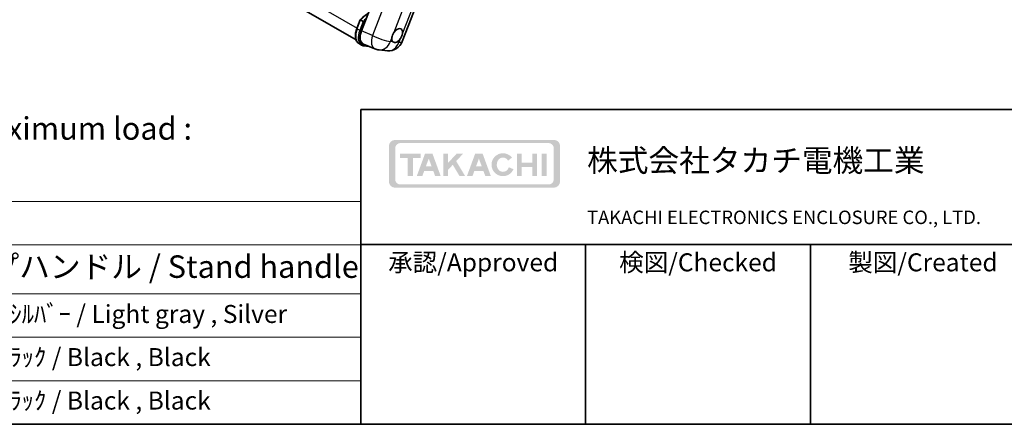
# Model space of a CAD drawing. Units: millimetres. Extents: x 0 to 9259, y 0 to 1686.
# Drawn here: x 1033 to 1689, y 0 to 270 of the extents above; entities that cross this region are included whole.
import ezdxf
from ezdxf.enums import TextEntityAlignment as Align

# ---------------------------------------------------------------- set-up
doc = ezdxf.new("R2010")
doc.units = ezdxf.units.MM
doc.header["$LTSCALE"] = 6
for name, color, linetype, lineweight in [('Border (ISO)', 7, 'Continuous', 35), ('Hatch (ISO)', 1, 'Continuous', 18), ('Symbol (ISO)', 7, 'Continuous', 18), ('Title (ISO)', 7, 'Continuous', 35), ('Visible (ISO)', 7, 'Continuous', 35), ('Visible Narrow (ISO)', 7, 'Continuous', 25)]:
    doc.layers.add(name, color=color, linetype=linetype, lineweight=lineweight)
doc.styles.add('Note Text (TK)', font='txt')
doc.styles.add('Note Text (TK2)', font='txt')
doc.styles.add('文字スタイル67', font='arial.ttf')

# ---------------------------------------------------------------- blocks, each defined once
blk = doc.blocks.new('図面枠 tk図枠')
at = {"layer": 'Border (ISO)'}
blk.add_line((14.50000000000001, 8.000000000000007), (405.4999999999999, 8.000000000000007), dxfattribs=at)
blk = doc.blocks.new('表題欄 tk表題欄')
at = {"layer": 'Hatch (ISO)'}
h = blk.add_hatch(color=256, dxfattribs=at)
edge = h.paths.add_edge_path(flags=0)
edge.add_arc((95.57537688673352, 236.2990653650367), 0.5958259999999996, 269.9999999999897, 360)
edge.add_line((96.17120288673351, 236.2990653650368), (96.17120288673348, 239.7107813650365))
edge.add_arc((95.5753768867335, 239.7107813650366), 0.5958259999999996, 0, 90.0000000000068)
edge.add_line((95.57537688673342, 240.3066073650366), (79.13710888673356, 240.3066073650366))
edge.add_arc((79.13710888673353, 239.7107813650366), 0.5958259999999996, 89.99999999999744, 180)
edge.add_line((78.54128288673353, 239.7107813650365), (78.54128288673331, 236.2990653650368))
edge.add_arc((79.13710888673332, 236.2990653650365), 0.5958259999999996, 180, 270.0000000000231)
edge.add_line((79.13710888673356, 235.7032393650365), (95.57537688673342, 235.7032393650367))
edge = h.paths.add_edge_path()
edge.add_line((77.83935088673357, 239.9556413650366), (77.83935088673357, 236.0542053650368))
edge.add_arc((78.54128288673346, 236.0542053650367), 0.7019319999998935, 180, 270.0000000000087)
edge.add_line((78.54128288673357, 235.3522733650368), (96.17120288673352, 235.3522733650368))
edge.add_arc((96.17120288673351, 236.0542053650367), 0.7019319999998921, 270, 360)
edge.add_line((96.8731348867334, 236.0542053650368), (96.87313488673352, 239.9556413650366))
edge.add_arc((96.1712028867336, 239.9556413650367), 0.7019319999998921, 0, 90.00000000000873)
edge.add_line((96.17120288673348, 240.6575733650367), (78.54128288673357, 240.6575733650366))
edge.add_arc((78.54128288673357, 239.9556413650366), 0.7019319999999984, 90, 180)
for points in [[(79.07181288673355, 239.1476033650369), (79.07181288673355, 238.6578833650367), (79.92066088673353, 238.6578833650367), (79.92066088673353, 236.6581933650368), (80.50832488673353, 236.6581933650368), (80.50832488673353, 238.6578833650367), (81.35717288673355, 238.6578833650367), (81.35717288673355, 239.1476033650369)], [(85.68407849525303, 236.6581933650368), (84.9434673993943, 237.8918698287545), (84.41792288673358, 237.3246628822781), (84.41792288673358, 236.6581933650368), (83.89555488673355, 236.6581933650368), (83.89555488673355, 239.1476033650369), (84.41792288673358, 239.1476033650369), (84.41792288673358, 238.0993979968839), (85.38913556809511, 239.1476033650369), (86.10696490847272, 239.1476033650369), (85.31925422435492, 238.2974470774499), (86.30334488673353, 236.6581933650368)], [(92.09142939614459, 239.1476033650369), (92.09142939614459, 236.6581933650368), (92.60971639614465, 236.6581933650368), (92.60971639614465, 237.6580383650368), (93.76872039614462, 237.6580383650368), (93.76872039614462, 236.6581933650368), (94.28700739614459, 236.6581933650368), (94.28700739614459, 239.1476033650369), (93.76872039614462, 239.1476033650369), (93.76872039614462, 238.1477583650367), (92.60971639614465, 238.1477583650367), (92.60971639614465, 239.1476033650369)], [(94.84202339614467, 239.1476033650369), (94.84202339614467, 236.6581933650368), (95.36439139614473, 236.6581933650368), (95.36439139614473, 239.1476033650369)]]:
    blk.add_hatch(color=256, dxfattribs=at).paths.add_polyline_path(points)
h = blk.add_hatch(color=256, dxfattribs=at)
h.paths.add_polyline_path([(82.59020695886475, 237.7110913650368), (81.95242681460243, 237.7110913650368), (82.27131688673356, 238.5794973650367)], flags=0)
h.paths.add_polyline_path([(82.77903014574996, 237.1968853650368), (81.76360362771717, 237.1968853650368), (81.56578886050404, 236.6581933650368), (80.94907288673355, 236.6581933650368), (81.86321688673357, 239.1476033650369), (82.67941688673353, 239.1476033650369), (83.59356088673351, 236.6581933650368), (82.97684491296302, 236.6581933650368)])
h = blk.add_hatch(color=256, dxfattribs=at)
h.paths.add_polyline_path([(87.52707281460246, 237.7110913650368), (88.16485295886469, 237.7110913650368), (87.84596288673359, 238.5794973650367)], flags=0)
h.paths.add_polyline_path([(87.14043486050403, 236.6581933650368), (87.3382496277172, 237.1968853650368), (88.35367614574989, 237.1968853650368), (88.551490912963, 236.6581933650368), (89.16820688673343, 236.6581933650368), (88.25406288673352, 239.1476033650369), (87.43786288673356, 239.1476033650369), (86.52371888673358, 236.6581933650368)])
h = blk.add_hatch(color=256, dxfattribs=at)
edge = h.paths.add_edge_path()
edge.add_arc((90.52309888673334, 237.9028983650369), 1.273272000000011, 38.55054079078439, 336.5820184016556)
edge.add_line((91.69149139614446, 237.3968543650369), (91.17255542714857, 237.6216113977801))
edge.add_ellipse((90.52309888673352, 237.9028983650369), major_axis=(0, -0.7998759999999119), ratio=0.8673469387756529, start_angle=128.5505407907963, end_angle=426.582018401653, ccw=False)
edge.add_line((91.09381514418376, 238.3576891122095), (91.51887237036831, 238.6964075050431))
at = {"layer": 'Title (ISO)'}
for p, q in [((74.70882392282105, 244.052739026017), (255.7088239228211, 244.052739026017)), ((74.70882392282105, 209.052739026017), (74.70882392282105, 244.052739026017)), ((74.70882392282105, 229.052739026017), (230.7088239228211, 229.052739026017)), ((99.70882392282108, 229.052739026017), (99.70882392282108, 209.052739026017)), ((124.708823922821, 229.052739026017), (124.708823922821, 209.052739026017)), ((255.7088239228211, 209.052739026017), (74.70882392282105, 209.052739026017))]:
    blk.add_line(p, q, dxfattribs=at)
at = {"layer": 'Title (ISO)', "color": 7, "attachment_point": 4, "line_spacing_factor": 1.5, "style": 'Note Text (TK)'}
for s, insert, char_height in [('株式会社タカチ電機工業', (99.87313488673345, 238.052739026017), 2.5), ('\\fArial|b0|i0;\\H1.4986;TAKACHI ELECTRONICS ENCLOSURE CO., LTD.', (99.87313488673342, 232.052739026017), 1.49859994649887)]:
    blk.add_mtext(s, dxfattribs=dict(at, insert=insert, char_height=char_height))
at = {"layer": 'Title (ISO)', "color": 1, "char_height": 2.000000029802322, "attachment_point": 5, "line_spacing_factor": 1.5, "style": 'Note Text (TK)'}
for s, insert in [('\\fＭＳ Ｐゴシック|b0|i0;\\H2.0000;承認/Approved', (87.20882392282108, 227.052739026017)), ('\\fＭＳ Ｐゴシック|b0|i0;\\H2.0000;検図/Checked', (112.208823922821, 227.052739026017)), ('\\fＭＳ Ｐゴシック|b0|i0;\\H2.0000;製図/Created', (137.2088239228211, 227.052739026017))]:
    blk.add_mtext(s, dxfattribs=dict(at, insert=insert))
at = {"layer": 'Title (ISO)', "color": 7}
for tag, p, height, style in [('<品名>_001', (157.5667784682756, 235.6393867532898), 2.5, 'Note Text (TK)'), ('<Title>_001', (157.4932713957346, 230.5520568828656), 2.000000029802322, '文字スタイル67'), ('<ページ_No.>_001', (237.9488807410029, 213.302739026017), 2.5, 'Note Text (TK)'), ('<総ページ数>_001', (246.7997330137301, 213.302739026017), 2.5, 'Note Text (TK)'), ('作成日_001', (175.5895057410029, 211.2814322078352), 2.5, 'Note Text (TK)')]:
    blk.add_attdef(tag, p, '', height=height, dxfattribs=dict(at, style=style))
at = {"layer": 'Title (ISO)', "color": 7, "style": 'Note Text (TK)'}
blk.add_attdef('<尺度>', text='', height=2.5, dxfattribs=at).set_placement((243.2088239228211, 223.5527390260171), align=Align.MIDDLE_CENTER)
blk = doc.blocks.new('テーブル1')
at = {"layer": 'Symbol (ISO)'}
for p, q in [((14.50000000000001, 32.76011696934701), (224.5, 32.76011696934701)), ((224.5, 32.76011696934701), (224.5, 27.93918116241695)), ((14.50000000000001, 27.93918116241695), (224.5, 27.93918116241695)), ((224.5, 27.93918116241695), (224.5, 22.49824535548687)), ((14.50000000000001, 22.49824535548687), (224.5, 22.49824535548687)), ((224.5, 22.49824535548687), (224.5, 8.000000000000005)), ((14.50000000000001, 17.66549690365792), (224.5, 17.66549690365792)), ((14.50000000000001, 12.83274845182896), (224.5, 12.83274845182896)), ((14.50000000000001, 8.000000000000005), (224.5, 8.000000000000005))]:
    blk.add_line(p, q, dxfattribs=at)
at = {"layer": 'Symbol (ISO)', "color": 7, "attachment_point": 7}
for s, insert, char_height, style in [('ステップハンドル / Stand handle', (172.8968435187319, 23.49356702864171), 2.5, 'Note Text (TK)'), ('  ﾗｲﾄｸﾞﾚｰ , ｼﾙﾊﾞｰ / Light gray , Silver', (172.7, 18.63742673397064), 2.000000029802322, 'Note Text (TK2)'), ('  ﾌﾞﾗｯｸ , ﾌﾞﾗｯｸ / Black , Black', (172.7, 13.84561395123601), 2.000000029802322, 'Note Text (TK2)'), ('  ﾌﾞﾗｯｸ , ﾌﾞﾗｯｸ / Black , Black', (172.7, 9.012865499407056), 2.000000029802322, 'Note Text (TK2)')]:
    blk.add_mtext(s, dxfattribs=dict(at, insert=insert, char_height=char_height, style=style))

msp = doc.modelspace()

# ---------------------------------------------------------------- linework, layer by layer
at = {"layer": 'Visible (ISO)'}
for p, q in [((1287.692242328969, 255.1970588930269), (1361.161739967592, 444.5536884091589)), ((1123.702855593121, 333.2388745277431), (1256.869820996156, 256.3548912051348)), ((1260.496986918856, 262.4360847180595), (1268.985830216967, 284.3148072775563)), ((1257.461787268271, 263.9439681598328), (1259.699833918468, 269.7121982961748)), ((1259.921368905329, 269.604237700074), (1261.618425180176, 268.6244418029606)), ((1258.867357580938, 253.8159722741399), (1260.564413855786, 252.8361763770266)), ((1261.924680093574, 253.4539363825853), (1269.348314040685, 250.3281976783599)), ((1262.30479191708, 252.2970742897946), (1265.309636656365, 252.0286923827038)), ((1272.219621638148, 249.6139621135675), (1277.888261157382, 249.1076596531136))]:
    msp.add_line(p, q, dxfattribs=at)
for centre, radius, start, end in [((1273.073659312624, 259.1758980917352), 9.600000000000026, 247.1663583113992, 264.8960906389833), ((1278.742298831858, 258.6695956312812), 9.600000000000009, 264.8960906389833, 338.793976886997)]:
    msp.add_arc(centre, radius, start, end, dxfattribs=at)
for centre, major_axis, ratio, start_param, end_param in [((1284.332599447816, 259.2211270786293), (2.550000000000017, 4.416729559300643), 0.5773502691896271, 5.407609479537246, 7.682359910420224), ((1266.424098849957, 261.975711316946), (-4.874726180627702, -8.334096509565518), 0.5751368562406717, 4.984521276045694, 6.358660843229141), ((1284.332599447816, 259.2211270786293), (-2.550000000000015, -4.416729559300637), 0.5773502691896273, 5.407609479537246, 6.111563583625365), ((1284.332599447816, 259.2211270786294), (-2.550000000000091, -4.416729559300769), 0.5773502691896272, 0.6952204991525717, 1.399174603240608)]:
    msp.add_ellipse(centre, major_axis=major_axis, ratio=ratio, start_param=start_param, end_param=end_param, dxfattribs=at)
for points, knots in [([(1259.921368905329, 269.6042377000739), (1259.868885716456, 269.6345388832972), (1259.823834067616, 269.659451711034), (1259.751789536509, 269.6967198247632), (1259.726172423843, 269.7082738090057), (1259.704740665505, 269.7143624915187), (1259.700654143449, 269.7143173422396), (1259.699832714603, 269.7121987899136)], [-0.0807455700625251, -0.0807455700625251, -0.0807455700625251, -0.0807455700625251, -0.062153826393863, -0.062153826393863, -0.0430502261041493, -0.0430502261041493, -0.0329013275594789, -0.0329013275594789, -0.0329013275594789, -0.0329013275594789]), ([(1259.700241978782, 269.712841358482), (1260.736268953238, 270.8006129727731), (1261.8241046189, 271.778223406994), (1263.611328862512, 273.1298007650888), (1264.295270456869, 273.5901033101068), (1264.98197762953, 273.9954767335281)], [0.6587174863418154, 0.6587174863418154, 0.6587174863418154, 0.6587174863418154, 0.8934931319922618, 0.8934931319922618, 1.035970389569214, 1.035970389569214, 1.035970389569214, 1.035970389569214]), ([(1258.867357580938, 253.8159722741399), (1258.34375880534, 254.1182721681789), (1257.890987342463, 254.5404903485906), (1257.169597552566, 255.5667753389962), (1256.899623605116, 256.1696366948674), (1256.542521446611, 257.5023600939003), (1256.454868412835, 258.2327908510829), (1256.454868412835, 259.777037293478), (1256.542633881444, 260.5909999020135), (1256.882984898711, 262.2542106937361), (1257.135637031461, 263.103364759193), (1257.461787268271, 263.9439681598327)], [4.97418836818384, 4.97418836818384, 4.97418836818384, 4.97418836818384, 5.235987755982989, 5.235987755982989, 5.497787143782138, 5.497787143782138, 5.759586531581287, 5.759586531581287, 6.021385919380437, 6.021385919380437, 6.283185307179585, 6.283185307179585, 6.283185307179585, 6.283185307179585]), ([(1262.337470791759, 268.1594522204386), (1262.336850200702, 268.159919740368), (1262.336226766424, 268.1603888761693), (1262.314156749626, 268.1769781627296), (1262.289428410686, 268.1949540722702), (1262.234358798878, 268.2339242393916), (1262.204148034517, 268.2548310207469), (1262.114190663773, 268.3158879664677), (1262.050261135507, 268.3580198365121), (1261.919702910723, 268.44183839193), (1261.854572816411, 268.4826773320645), (1261.729517875234, 268.5592046517159), (1261.670908369049, 268.5941406197374), (1261.618425180176, 268.6244418029606)], [-0.0809227638812014, -0.0809227638812014, -0.0809227638812014, -0.0809227638812014, -0.0805886356620214, -0.0805886356620214, -0.0691479127286701, -0.0691479127286701, -0.0577655588553666, -0.0577655588553666, -0.0376220805434107, -0.0376220805434107, -0.0185556093749202, -0.0185556093749202, 0, 0, 0, 0]), ([(1280.741007940356, 257.5225237657023), (1280.748206168017, 257.6186010360231), (1280.757820040455, 257.7162498952865), (1280.837911682764, 258.3697927743748), (1280.990366123335, 258.9611389559443), (1281.412243966564, 260.0484659287567), (1281.71156120022, 260.6214935933671), (1282.126033653202, 261.2426156184073), (1282.190209521141, 261.3351487663697), (1282.255551436043, 261.4260328520101)], [4.535339595711054, 4.535339595711054, 4.535339595711054, 4.535339595711054, 4.561894962863051, 4.561894962863051, 4.711051304752969, 4.711051304752969, 4.860207646642889, 4.860207646642889, 4.88676301379489, 4.88676301379489, 4.88676301379489, 4.88676301379489]), ([(1287.924190955276, 260.9197303915562), (1287.916992727615, 260.8236531212355), (1287.906882106001, 260.7262910602426), (1287.821554833952, 260.0757709733945), (1287.658442810661, 259.4905779500767), (1287.236564967432, 258.4032509772644), (1286.947905316496, 257.8240701544022), (1286.538668493255, 257.1999253371217), (1286.474989374491, 257.1071053908887), (1286.40964745959, 257.0162213052482)], [4.535339595711056, 4.535339595711056, 4.535339595711056, 4.535339595711056, 4.561894962863068, 4.561894962863068, 4.711051304752988, 4.711051304752988, 4.860207646642908, 4.860207646642908, 4.88676301379492, 4.88676301379492, 4.88676301379492, 4.88676301379492]), ([(1260.564413855786, 252.8361763770266), (1260.669133610905, 252.7757163982188), (1260.776596732126, 252.7200091783523), (1260.996440969524, 252.6183649062733), (1261.108821014724, 252.5724279878498), (1261.33790396002, 252.4904832337815), (1261.454605900753, 252.4544751193788), (1261.691744311715, 252.3924423719884), (1261.812180098859, 252.3664171644719), (1262.056229884695, 252.3243134444623), (1262.179843540263, 252.3082342286824), (1262.30479191708, 252.2970742897946)], [1.308996938995745, 1.308996938995745, 1.308996938995745, 1.308996938995745, 1.361356816555575, 1.361356816555575, 1.413716694115406, 1.413716694115406, 1.466076571675236, 1.466076571675236, 1.518436449235066, 1.518436449235066, 1.570796326794896, 1.570796326794896, 1.570796326794896, 1.570796326794896]), ([(1284.007837314033, 254.8864129259643), (1283.92823107104, 254.8487640374987), (1283.848471614486, 254.8143896340079), (1283.322532699888, 254.6092661070615), (1282.886639104503, 254.5459483635374), (1282.155925245442, 254.6112130930152), (1281.809327347646, 254.7444201577667), (1281.478656121602, 255.0260530165177), (1281.430607998744, 255.0718427325716), (1281.384571029231, 255.1207136201458)], [4.535339595711032, 4.535339595711032, 4.535339595711032, 4.535339595711032, 4.561894962863028, 4.561894962863028, 4.711051304752946, 4.711051304752946, 4.860207646642865, 4.860207646642865, 4.88676301379486, 4.88676301379486, 4.88676301379486, 4.88676301379486])]:
    msp.add_open_spline(points, degree=3, knots=knots, dxfattribs=at)
at = {"layer": 'Visible Narrow (ISO)'}
for p, q in [((1341.556664399293, 449.4312450192507), (1267.808887245602, 259.3573917200511)), ((1282.255551436043, 261.4260328520101), (1353.272647551627, 444.4619646425749)), ((1358.941287070861, 443.9556621821211), (1287.924190955276, 260.9197303915562)), ((1122.924111137504, 341.9045665063265), (1257.552203082, 264.1770013816856)), ((1257.653735275423, 263.7597515536142), (1259.921368905329, 269.6042377000739)), ((1257.653735275423, 263.7597515536142), (1259.350791550271, 262.7799556565009)), ((1261.618425180176, 268.6244418029606), (1259.350791550271, 262.7799556565009)), ((1260.142479080401, 262.5021897423003), (1262.337470791759, 268.1594522204386)), ((1267.808887245603, 259.3573917200511), (1260.496986918856, 262.4360847180595)), ((1279.861884412015, 255.2567145032821), (1280.741007940356, 257.5225237657023)), ((1286.40964745959, 257.0162213052483), (1285.530523931249, 254.7504120428282)), ((1264.117926192567, 252.530464903744), (1262.782433340446, 252.6497463141518)), ((1281.384571029231, 255.1207136201458), (1279.861884412015, 255.2567145032821)), ((1285.530523931249, 254.7504120428282), (1284.007837314033, 254.8864129259643))]:
    msp.add_line(p, q, dxfattribs=at)
for centre, major_axis, ratio, start_param, end_param in [((1265.444363108761, 257.3844390749658), (10.21200000000004, 17.68770284689331), 0.5773502691896284, 0.8248638161405255, 1.177819926360125), ((1267.141419383609, 256.404643177853), (-10.21199999999861, -17.68770284689326), 0.5773502691896284, 4.170838944440582, 4.319412579949842), ((1264.267357580938, 263.1690466350118), (-5.400000000000022, -9.353074360871933), 0.5773502691896283, 4.974188368183843, 6.283185307179585), ((1258.021158736841, 263.7269346136918), (-0.5593714685694109, 0.2170335461408934), 0.2113248654051877, 0, 0.9388820144197094), ((1265.964413855786, 262.1892507378985), (-5.400000000000037, -9.35307436087193), 0.5773502691896283, 4.974188368183838, 6.283185307179592), ((1259.718215011689, 262.7471387165786), (0.5593714685694255, -0.217033546140885), 0.2113248654051883, 4.080474668007843, 5.651270994802183), ((1267.565683452321, 256.1596942035736), (9.912000000000498, 17.16808760462344), 0.5773502691896282, 1.119986612222525, 1.167608929547305), ((1266.388677924497, 261.9443017636202), (-5.100000000000033, -8.833459118601262), 0.5773502691896284, 4.974188368183824, 6.544984694978725), ((1273.073659312624, 259.1758980917352), (-3.725345271939089, -8.847700413375282), 0.5228518189635788, 4.909045739996141, 6.283185307179592), ((1273.073659312624, 259.1758980917352), (-8.949943497110588, 3.472536738254591), 0.2113248654051957, 1.026148477021595, 2.50967834121765), ((1262.358169271734, 252.8946952884301), (-0.0533773546547597, -0.5976209986354794), 0.7886751345948139, 1.995e-13, 1.219916915922955), ((1273.073659312624, 259.1758980917351), (-0.854037674476047, -9.56193597816756), 0.7886751345948119, 4e-15, 1.219916915922646), ((1278.742298831858, 258.6695956312811), (-0.8540376744760433, -9.56193597816755), 0.7886751345948121, 0, 1.219916915922641), ((1278.742298831858, 258.6695956312812), (8.94994349711069, -3.472536738254349), 0.2113248654051881, 5.651270994804518, 6.283185307179586)]:
    msp.add_ellipse(centre, major_axis=major_axis, ratio=ratio, start_param=start_param, end_param=end_param, dxfattribs=at)

# ---------------------------------------------------------------- block references
at = {"xscale": 6, "yscale": 6, "zscale": 6}
for name, p in [('図面枠 tk図枠', (-87.00000000000006, -48.00000000000004)), ('表題欄 tk表題欄', (811.7470564630732, -1254.316434156102)), ('テーブル1', (-87.00000000000006, -48.00000000000004))]:
    msp.add_blockref(name, p, dxfattribs=at)

# ---------------------------------------------------------------- texts
at = {"layer": 'Symbol (ISO)', "color": 7, "insert": (621.6177937516106, 197.2812994833745), "char_height": 15, "width": 577.8947639465331, "attachment_point": 4, "line_spacing_factor": 1.418181777000427, "style": 'Note Text (TK)'}
msp.add_mtext('{\\fＭＳ Ｐゴシック|b0|i0;■テクニカルデータ / Technical Data■\\P\\fＭＳ Ｐゴシック|b0|i0;ステップハンドル耐荷重 / Stand handle Maximum load : 25kgf}', dxfattribs=at)

doc.saveas('drawing.dxf')
